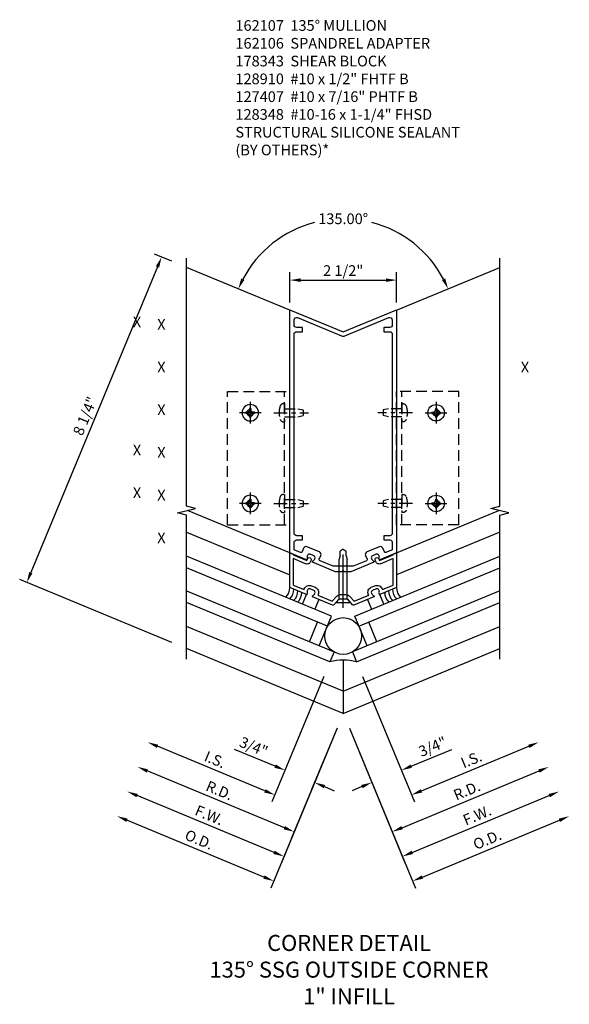
# Model space of a CAD drawing. Units: inches. Extents: x 0 to 210, y 0 to 131.
# Drawn here: x 96 to 108, y 104 to 128 of the extents above; entities that cross this region are included whole.
import ezdxf
from ezdxf.enums import TextEntityAlignment as Align

# ---------------------------------------------------------------- set-up
doc = ezdxf.new("R2010")
doc.units = ezdxf.units.IN
doc.header["$MEASUREMENT"] = 0
doc.linetypes.add('CENTER', pattern=[2, 1.25, -0.25, 0.25, -0.25])
doc.linetypes.add('HIDDEN', pattern=[0.375, 0.25, -0.125])
doc.layers.get('0').update_dxf_attribs({"color": 4})
for name, color, linetype in [('CENTER', 1, 'CENTER'), ('DIME', 2, 'Continuous'), ('HIDDEN', 3, 'HIDDEN'), ('P_ATTR', 3, 'Continuous'), ('TEXT', 3, 'Continuous')]:
    doc.layers.add(name, color=color, linetype=linetype)
doc.styles.get("Standard").update_dxf_attribs({"font": 'arial.ttf'})
doc.dimstyles.new('EXT_ON-OFF', dxfattribs={"dimscale": 2, "dimtxt": 0.125, "dimasz": 0.125, "dimexe": 0.09, "dimexo": 0.1875, "dimgap": 0.05, "dimtad": 3, "dimdec": 5, "dimzin": 3, "dimdsep": 46, "dimlunit": 5, "dimtxsty": 'Standard', "dimcen": 0, "dimse2": 1, "dimadec": 0, "dimazin": 0, "dimtfac": 1, "dimtdec": 4, "dimtofl": 0, "dimtmove": 0, "dimatfit": 0, "dimfxl": 1, "dimfrac": 2, "dimtolj": 1, "dimtzin": 3, "dimarcsym": 0})
doc.dimstyles.new('EXT_ON-ON', dxfattribs={"dimscale": 2, "dimtxt": 0.125, "dimasz": 0.125, "dimexe": 0.09, "dimexo": 0.1875, "dimgap": 0.05, "dimtad": 3, "dimdec": 5, "dimzin": 3, "dimdsep": 46, "dimlunit": 5, "dimtxsty": 'Standard', "dimcen": 0, "dimadec": 0, "dimazin": 0, "dimtfac": 1, "dimtdec": 4, "dimtofl": 0, "dimtmove": 0, "dimatfit": 0, "dimfxl": 1, "dimfrac": 2, "dimtolj": 1, "dimtzin": 3, "dimarcsym": 0})
doc.dimstyles.new('EXT_ON-ON$2', dxfattribs={"dimscale": 2, "dimtxt": 0.125, "dimasz": 0.125, "dimexe": 0.09, "dimexo": 0.1875, "dimgap": 0.05, "dimtad": 0, "dimtih": 1, "dimtoh": 1, "dimzin": 3, "dimdsep": 46, "dimtxsty": 'Standard', "dimcen": 0, "dimadec": 0, "dimazin": 0, "dimtfac": 1, "dimtdec": 4, "dimtofl": 0, "dimtmove": 0, "dimatfit": 0, "dimfxl": 1, "dimtolj": 1, "dimtzin": 3, "dimarcsym": 0})
doc.dimstyles.get("Standard").update_dxf_attribs({"dimtxt": 0.25, "dimasz": 0.25, "dimexe": 0.188, "dimexo": 0.188, "dimgap": 0.094, "dimtad": 1, "dimdec": 4, "dimzin": 0, "dimdsep": 46, "dimlunit": 4, "dimtxsty": 'Standard', "dimcen": -0.0625, "dimclrd": 256, "dimclre": 256, "dimclrt": 256, "dimadec": 1, "dimazin": 2, "dimtfac": 1, "dimtdec": 4, "dimtofl": 0, "dimtmove": 0, "dimatfit": 3, "dimfxl": 1, "dimfrac": 2, "dimtolj": 1, "dimtzin": 0, "dimlwd": -1, "dimlwe": -1, "dimarcsym": 0})

# ---------------------------------------------------------------- blocks, each defined once
blk = doc.blocks.new('*D94')
at = {"layer": 'DIME', "color": 0, "lineweight": -2, "transparency": 16777216}
for p, q in [((-0.144, -1.596), (-1.695, -5.343)), ((-1.857, -5.081), (-5.067, -3.751))]:
    blk.add_line(p, q, dxfattribs=at)
at = {"layer": 'DIME', "color": 0, "transparency": 16777216}
for points in [[(-5.051, -3.713), (-5.083, -3.79), (-5.298, -3.655)], [(-1.841, -5.042), (-1.873, -5.119), (-1.626, -5.176)]]:
    blk.add_solid(points, dxfattribs=at)
at = {"layer": 'DIME', "color": 0, "transparency": 16777216, "insert": (-3.375, -4.204), "char_height": 0.25, "attachment_point": 5, "rotation": 337.5}
blk.add_mtext('\\A1;O.D.', dxfattribs=at)
blk = doc.blocks.new('*D95')
at = {"layer": 'DIME', "color": 0, "lineweight": -2, "transparency": 16777216}
for p, q in [((-0.144, -1.596), (-1.456, -4.765)), ((-1.618, -4.503), (-4.828, -3.174))]:
    blk.add_line(p, q, dxfattribs=at)
at = {"layer": 'DIME', "color": 0, "transparency": 16777216}
for points in [[(-4.812, -3.135), (-4.844, -3.212), (-5.059, -3.078)], [(-1.602, -4.465), (-1.634, -4.542), (-1.387, -4.599)]]:
    blk.add_solid(points, dxfattribs=at)
at = {"layer": 'DIME', "color": 0, "transparency": 16777216, "insert": (-3.137, -3.63), "char_height": 0.25, "attachment_point": 5, "rotation": 337.5}
blk.add_mtext('\\A1;F.W.', dxfattribs=at)
blk = doc.blocks.new('*D96')
at = {"layer": 'DIME', "color": 0, "lineweight": -2, "transparency": 16777216}
for p, q in [((-0.454, -0.385), (-1.671, -3.323)), ((-1.833, -3.061), (-4.35, -2.019))]:
    blk.add_line(p, q, dxfattribs=at)
at = {"layer": 'DIME', "color": 0, "transparency": 16777216}
for points in [[(-4.334, -1.98), (-4.366, -2.057), (-4.581, -1.923)], [(-1.817, -3.023), (-1.849, -3.1), (-1.602, -3.157)]]:
    blk.add_solid(points, dxfattribs=at)
at = {"layer": 'DIME', "color": 0, "transparency": 16777216, "insert": (-3.003, -2.328), "char_height": 0.25, "attachment_point": 5, "rotation": 337.5}
blk.add_mtext('\\A1;I.S.', dxfattribs=at)
blk = doc.blocks.new('*D97')
at = {"layer": 'DIME', "color": 0, "lineweight": -2, "transparency": 16777216}
for p, q in [((-4.018, 9.344), (-4.422, 9.512)), ((-4.352, 9.212), (-7.317, 2.052)), ((-4.018, 0.415), (-7.579, 1.89))]:
    blk.add_line(p, q, dxfattribs=at)
at = {"layer": 'DIME', "color": 0, "transparency": 16777216}
for points in [[(-4.39, 9.228), (-4.313, 9.196), (-4.256, 9.443)], [(-7.356, 2.068), (-7.279, 2.036), (-7.413, 1.821)]]:
    blk.add_solid(points, dxfattribs=at)
at = {"layer": 'DIME', "color": 0, "transparency": 16777216, "insert": (-6.046, 5.72), "char_height": 0.25, "attachment_point": 5, "rotation": 67.5}
blk.add_mtext('\\A1;8 1/4"', dxfattribs=at)
blk = doc.blocks.new('*D98')
at = {"layer": 'DIME', "color": 0, "lineweight": -2, "transparency": 16777216}
for p, q in [((-0.144, -1.596), (-1.217, -4.188)), ((-1.379, -3.926), (-4.589, -2.596))]:
    blk.add_line(p, q, dxfattribs=at)
at = {"layer": 'DIME', "color": 0, "transparency": 16777216}
for points in [[(-4.573, -2.558), (-4.605, -2.635), (-4.82, -2.5)], [(-1.363, -3.887), (-1.395, -3.964), (-1.148, -4.021)]]:
    blk.add_solid(points, dxfattribs=at)
at = {"layer": 'DIME', "color": 0, "transparency": 16777216, "insert": (-2.898, -3.053), "char_height": 0.25, "attachment_point": 5, "rotation": 337.5}
blk.add_mtext('\\A1;R.D.', dxfattribs=at)
blk = doc.blocks.new('*D99')
at = {"layer": 'DIME', "color": 0, "lineweight": -2, "transparency": 16777216}
for p, q in [((-0.144, -1.596), (-0.739, -3.033)), ((-1.594, -2.484), (-2.544, -2.09)), ((-0.439, -2.962), (-0.208, -3.058))]:
    blk.add_line(p, q, dxfattribs=at)
at = {"layer": 'DIME', "color": 0, "transparency": 16777216}
for points in [[(-1.578, -2.445), (-1.61, -2.522), (-1.363, -2.58)], [(-0.423, -2.924), (-0.455, -3.001), (-0.67, -2.867)]]:
    blk.add_solid(points, dxfattribs=at)
at = {"layer": 'DIME', "color": 0, "transparency": 16777216, "insert": (-2.096, -2.027), "char_height": 0.25, "attachment_point": 5, "rotation": 337.5}
blk.add_mtext('\\A1;3/4"', dxfattribs=at)
blk = doc.blocks.new('*D100')
at = {"layer": 'DIME', "color": 0, "lineweight": -2, "transparency": 16777216}
for p, q in [((0.144, -1.596), (0.739, -3.033)), ((1.594, -2.484), (2.544, -2.09)), ((0.439, -2.962), (0.208, -3.058))]:
    blk.add_line(p, q, dxfattribs=at)
at = {"layer": 'DIME', "color": 0, "transparency": 16777216}
for points in [[(1.578, -2.445), (1.61, -2.522), (1.363, -2.58)], [(0.423, -2.924), (0.455, -3.001), (0.67, -2.867)]]:
    blk.add_solid(points, dxfattribs=at)
at = {"layer": 'DIME', "color": 0, "transparency": 16777216, "insert": (2.096, -2.027), "char_height": 0.25, "attachment_point": 5, "rotation": 22.5}
blk.add_mtext('\\A1;3/4"', dxfattribs=at)
blk = doc.blocks.new('*D101')
at = {"layer": 'DIME', "color": 0, "lineweight": -2, "transparency": 16777216}
for p, q in [((0.144, -1.596), (1.217, -4.188)), ((1.379, -3.926), (4.589, -2.596))]:
    blk.add_line(p, q, dxfattribs=at)
at = {"layer": 'DIME', "color": 0, "transparency": 16777216}
for points in [[(4.573, -2.558), (4.605, -2.635), (4.82, -2.5)], [(1.363, -3.887), (1.395, -3.964), (1.148, -4.021)]]:
    blk.add_solid(points, dxfattribs=at)
at = {"layer": 'DIME', "color": 0, "transparency": 16777216, "insert": (2.898, -3.053), "char_height": 0.25, "attachment_point": 5, "rotation": 22.5}
blk.add_mtext('\\A1;R.D.', dxfattribs=at)
blk = doc.blocks.new('*D102')
at = {"layer": 'DIME', "color": 0, "lineweight": -2, "transparency": 16777216}
for p, q in [((0.454, -0.385), (1.671, -3.323)), ((1.833, -3.061), (4.35, -2.019))]:
    blk.add_line(p, q, dxfattribs=at)
at = {"layer": 'DIME', "color": 0, "transparency": 16777216}
for points in [[(4.334, -1.98), (4.366, -2.057), (4.581, -1.923)], [(1.817, -3.023), (1.849, -3.1), (1.602, -3.157)]]:
    blk.add_solid(points, dxfattribs=at)
at = {"layer": 'DIME', "color": 0, "transparency": 16777216, "insert": (3.003, -2.328), "char_height": 0.25, "attachment_point": 5, "rotation": 22.5}
blk.add_mtext('\\A1;I.S.', dxfattribs=at)
blk = doc.blocks.new('*D103')
at = {"layer": 'DIME', "color": 0, "lineweight": -2, "transparency": 16777216}
for p, q in [((0.144, -1.596), (1.456, -4.765)), ((1.618, -4.503), (4.828, -3.174))]:
    blk.add_line(p, q, dxfattribs=at)
at = {"layer": 'DIME', "color": 0, "transparency": 16777216}
for points in [[(4.812, -3.135), (4.844, -3.212), (5.059, -3.078)], [(1.602, -4.465), (1.634, -4.542), (1.387, -4.599)]]:
    blk.add_solid(points, dxfattribs=at)
at = {"layer": 'DIME', "color": 0, "transparency": 16777216, "insert": (3.137, -3.63), "char_height": 0.25, "attachment_point": 5, "rotation": 22.5}
blk.add_mtext('\\A1;F.W.', dxfattribs=at)
blk = doc.blocks.new('*D104')
at = {"layer": 'DIME', "color": 0, "lineweight": -2, "transparency": 16777216}
for p, q in [((0.144, -1.596), (1.695, -5.343)), ((1.857, -5.081), (5.067, -3.751))]:
    blk.add_line(p, q, dxfattribs=at)
at = {"layer": 'DIME', "color": 0, "transparency": 16777216}
for points in [[(5.051, -3.713), (5.083, -3.79), (5.298, -3.655)], [(1.841, -5.042), (1.873, -5.119), (1.626, -5.176)]]:
    blk.add_solid(points, dxfattribs=at)
at = {"layer": 'DIME', "color": 0, "transparency": 16777216, "insert": (3.375, -4.204), "char_height": 0.25, "attachment_point": 5, "rotation": 22.5}
blk.add_mtext('\\A1;O.D.', dxfattribs=at)
blk = doc.blocks.new('B162107')
for points in [[(0.841, 1.729, 0.199773), (0.841, 1.798), (0.837, 1.808, 0.414214), (0.771, 1.835), (0.69, 1.801, 0.414214), (0.663, 1.736), (0.667, 1.726, 0.199773), (0.716, 1.677, -0.669376), (0.716, 1.65), (0.18, 1.428), (0.03, 1.428), (0, 1.458), (-0.03, 1.428), (-0.18, 1.428), (-0.716, 1.65, -0.669376), (-0.716, 1.677, 0.199773), (-0.667, 1.726), (-0.663, 1.736, 0.414214), (-0.69, 1.801), (-0.771, 1.835, 0.414214), (-0.837, 1.808), (-0.841, 1.798, 0.199773), (-0.841, 1.729, -0.669376), (-0.86, 1.709), (-1.25, 1.871), (-1.25, 7.549, -0.534511), (-1.236, 7.558), (0, 7.046), (1.236, 7.558, -0.534511), (1.25, 7.549), (1.25, 1.871), (0.86, 1.709, -0.669376)], [(-0.95, 2.171), (-0.95, 2.271), (-1.09, 2.271, -0.414214), (-1.15, 2.331), (-1.15, 6.991, -0.414214), (-1.09, 7.051), (-0.95, 7.051), (-0.95, 7.151), (-1.09, 7.151, -0.414214), (-1.15, 7.211), (-1.15, 7.325, -0.534511), (-1.067, 7.38), (-0.038, 6.954, 0.198912), (0.038, 6.954), (1.067, 7.38, -0.534511), (1.15, 7.325), (1.15, 7.211, -0.414214), (1.09, 7.151), (0.95, 7.151), (0.95, 7.051), (1.09, 7.051, -0.414214), (1.15, 6.991), (1.15, 2.331, -0.414214), (1.09, 2.271), (0.95, 2.271), (0.95, 2.171), (1.09, 2.171, -0.414214), (1.15, 2.111), (1.15, 1.958, -0.303347), (1.131, 1.93), (1.003, 1.877, -0.414214), (0.964, 1.893), (0.928, 1.979, 0.414214), (0.85, 2.011), (0.556, 1.89, 0.414214), (0.523, 1.811), (0.559, 1.725, -0.414214), (0.543, 1.686), (0.233, 1.558), (-0.233, 1.558), (-0.543, 1.686, -0.414214), (-0.559, 1.725), (-0.523, 1.811, 0.414214), (-0.556, 1.89), (-0.85, 2.011, 0.414214), (-0.928, 1.979), (-0.964, 1.893, -0.414214), (-1.003, 1.877), (-1.131, 1.93, -0.303347), (-1.15, 1.958), (-1.15, 2.111, -0.414214), (-1.09, 2.171)]]:
    blk.add_lwpolyline(points, format="xyb", close=True)
blk = doc.blocks.new('B162106')
blk.add_lwpolyline([(-0.025, 0.786), (-0.105, 0.786), (-0.219, 0.654, -0.322987), (-0.253, 0.646), (-0.716, 0.838, -0.669376), (-0.716, 0.866, 0.199773), (-0.667, 0.914), (-0.663, 0.924, 0.414214), (-0.69, 0.989), (-0.771, 1.023, 0.414214), (-0.837, 0.996), (-0.841, 0.986, 0.199773), (-0.841, 0.917, -0.669376), (-0.86, 0.897), (-1.25, 1.059), (-1.25, 1.856, -0.534511), (-1.236, 1.865), (-1.17, 1.838), (-1.17, 1.821), (-0.851, 1.689), (-0.834, 1.731, -1), (-0.751, 1.696), (-0.764, 1.664, -0.414214), (-0.882, 1.615), (-1.17, 1.735), (-1.17, 1.112), (-0.918, 1.008), (-0.911, 1.027, -0.414214), (-0.741, 1.097), (-0.659, 1.063, -0.414214), (-0.589, 0.893), (-0.597, 0.875), (-0.256, 0.734), (-0.157, 0.848, -0.217575), (-0.063, 0.891), (0.063, 0.891, -0.217575), (0.157, 0.848), (0.256, 0.734), (0.597, 0.875), (0.589, 0.893, -0.414214), (0.659, 1.063), (0.741, 1.097, -0.414214), (0.911, 1.027), (0.918, 1.008), (1.17, 1.112), (1.17, 1.735), (0.882, 1.615, -0.414214), (0.764, 1.664), (0.751, 1.696, -1), (0.834, 1.731), (0.851, 1.689), (1.17, 1.821), (1.17, 1.838), (1.236, 1.865, -0.534511), (1.25, 1.856), (1.25, 1.059), (0.86, 0.897, -0.669376), (0.841, 0.917, 0.199773), (0.841, 0.986), (0.837, 0.996, 0.414214), (0.771, 1.023), (0.69, 0.989, 0.414214), (0.663, 0.924), (0.667, 0.914, 0.199773), (0.716, 0.866, -0.669376), (0.716, 0.838), (0.253, 0.646, -0.322987), (0.219, 0.654), (0.105, 0.786), (0.025, 0.786), (0, 0.811)], format="xyb", close=True)
blk = doc.blocks.new('B128348')
for p, q in [((0, 0.167), (0.083, 0.095)), ((0, 0.167), (0, -0.167)), ((0.083, -0.095), (0.083, 0.095)), ((0.083, 0.095), (1.015, 0.095)), ((1.099, 0.067), (1.015, 0.095)), ((1.099, 0.067), (1.209, 0.067)), ((1.25, 0), (1.209, 0.067)), ((1.25, 0), (1.209, -0.068)), ((0, -0.167), (0.083, -0.095)), ((0.083, -0.095), (1.015, -0.095)), ((1.099, -0.068), (1.015, -0.095)), ((1.099, -0.068), (1.209, -0.068))]:
    blk.add_line(p, q)
at = {"layer": 'CENTER'}
blk.add_line((-0.125, 0), (1.375, 0), dxfattribs=at)
blk = doc.blocks.new('B027475-M')
for p, q in [((-0.235, 0.15), (-0.235, 0.4)), ((0.077, 0.4), (0.077, 0.15))]:
    blk.add_line(p, q)
blk = doc.blocks.new('*D105')
at = {"layer": 'DIME', "color": 0, "lineweight": -2, "transparency": 16777216}
for start, end in [(104.658, 152.1148), (27.8852, 75.342)]:
    blk.add_arc((0, 7.68), 2.661, start, end, dxfattribs=at)
at = {"layer": 'DIME', "color": 0, "transparency": 16777216}
for points in [[(-2.314, 8.907), (-2.39, 8.942), (-2.458, 8.698)], [(2.39, 8.942), (2.314, 8.907), (2.458, 8.698)]]:
    blk.add_solid(points, dxfattribs=at)
at = {"layer": 'DIME', "color": 0, "transparency": 16777216, "insert": (0, 10.341), "char_height": 0.25, "attachment_point": 5}
blk.add_mtext('\\A1;135.00°', dxfattribs=at)
blk = doc.blocks.new('*D106')
at = {"layer": 'DIME', "ltscale": 0.25, "transparency": 16777216}
for p, q in [((-1.25, 8.382), (-1.25, 9.092)), ((1.25, 8.382), (1.25, 9.092)), ((-1, 8.904), (1, 8.904))]:
    blk.add_line(p, q, dxfattribs=at)
for points in [[(-1, 8.945), (-1, 8.862), (-1.25, 8.904)], [(1, 8.945), (1, 8.862), (1.25, 8.904)]]:
    blk.add_solid(points, dxfattribs=at)
at = {"layer": 'DIME', "ltscale": 0.25, "transparency": 16777216, "insert": (0, 9.127), "char_height": 0.25, "attachment_point": 5}
blk.add_mtext('\\A1;2 1/2"', dxfattribs=at)
blk = doc.blocks.new('B128407')
for p, q in [((-0.026, 0.213), (0, 0.213)), ((0, 0.213), (0, -0.212)), ((0, 0.095), (0.312, 0.095)), ((0.312, 0.095), (0.437, 0.065)), ((0.437, 0.065), (0.437, -0.065)), ((-0.026, -0.212), (0, -0.212)), ((0, -0.095), (0.312, -0.095)), ((0.312, -0.095), (0.437, -0.065))]:
    blk.add_line(p, q)
for centre, radius, start, end in [((0.388, 0), 0.513, 161.9751, 198.025), ((-0.026, 0.135), 0.078, 90, 161.9751), ((-0.026, -0.134), 0.078, 198.025, 270)]:
    blk.add_arc(centre, radius, start, end)
at = {"layer": 'CENTER', "ltscale": 0.25}
blk.add_line((-0.25, 0), (0.562, 0), dxfattribs=at)
blk = doc.blocks.new('B128910-H')
for p, q in [((-0.102, 0.016), (-0.102, -0.016)), ((-0.102, 0.016), (-0.067, 0.016)), ((-0.016, 0.102), (-0.016, 0.067)), ((-0.016, 0.102), (0.016, 0.102)), ((0.016, 0.102), (0.016, 0.067)), ((0.067, 0.016), (0.102, 0.016)), ((0.102, 0.016), (0.102, -0.016)), ((-0.102, -0.016), (-0.067, -0.016)), ((-0.016, -0.067), (-0.016, -0.102)), ((-0.016, -0.102), (0.016, -0.102)), ((0.016, -0.067), (0.016, -0.102)), ((0.067, -0.016), (0.102, -0.016))]:
    blk.add_line(p, q)
blk.add_circle((0, 0), 0.193)
for centre, start, end in [((-0.067, 0.067), 270, 0), ((0.067, 0.067), 180, 270), ((-0.067, -0.067), 0, 89.9999), ((0.067, -0.067), 90, 180)]:
    blk.add_arc(centre, 0.051, start, end)
at = {"layer": 'CENTER'}
for p, q in [((0, 0.255), (0, -0.255)), ((-0.255, 0), (0.255, 0))]:
    blk.add_line(p, q, dxfattribs=at)
blk = doc.blocks.new('B178343T')
for p, q in [((4.321, 2.553), (6.531, 4.763)), ((7.563, 3.731), (6.531, 4.763)), ((5.353, 1.521), (7.563, 3.731)), ((5.353, 1.521), (4.321, 2.553))]:
    blk.add_line(p, q)
for centre in [(6.833, 3.754), (5.33, 2.251)]:
    blk.add_circle(centre, 0.077)
at = {"layer": 'HIDDEN'}
blk.add_line((4.409, 2.465), (6.619, 4.675), dxfattribs=at)
blk = doc.blocks.new('S178MD05')
at = {"xscale": -1}
for p in [(-2.177, 7.486), (-2.177, 5.361)]:
    blk.add_blockref('B128910-H', p, dxfattribs=at)
for p in [(2.177, 7.486), (2.177, 5.361)]:
    blk.add_blockref('B128910-H', p)
at = {"layer": 'HIDDEN', "xscale": -1, "rotation": 315}
blk.add_blockref('B178343T', (0, 0), dxfattribs=at)
at = {"layer": 'HIDDEN', "rotation": 45}
blk.add_blockref('B178343T', (0, 0), dxfattribs=at)
at = {"layer": 'HIDDEN'}
for p in [(-1.375, 7.486), (-1.375, 5.361)]:
    blk.add_blockref('B128407', p, dxfattribs=at)
at = {"layer": 'HIDDEN', "xscale": -1}
for p in [(1.375, 7.486), (1.375, 5.361)]:
    blk.add_blockref('B128407', p, dxfattribs=at)
blk = doc.blocks.new('S171VC51A')
for p, q in [((-1.25, 8.197748), (-3.671784, 9.200883)), ((1.25, 8.197748), (3.671784, 9.200883)), ((-1.25, 2.515189), (-3.647165, 3.508127)), ((1.25, 2.515189), (3.647165, 3.508127)), ((-3.671784, 2.998776), (-1.25, 1.99564)), ((3.671784, 2.998776), (1.25, 1.99564)), ((-0.273998, 1.028523), (-3.671784, 2.435932)), ((0.273998, 1.028523), (3.671784, 2.435932)), ((-0.369668, 0.797553), (-3.671784, 2.165334)), ((0.369668, 0.797553), (3.671784, 2.165334)), ((-3.671784, 1.624138), (-0.214555, 0.192107)), ((3.671784, 1.624138), (0.214555, 0.192107)), ((-0.310226, -0.038863), (-3.671784, 1.35354)), ((0.310226, -0.038863), (3.671784, 1.35354)), ((-0.56101, 0.335613), (-0.273998, 1.028523)), ((0.56101, 0.335613), (0.273998, 1.028523)), ((0, -0.730207), (-3.671784, 0.790696)), ((-0.79198, 0.431284), (-0.600638, 0.893224)), ((0, -0.730207), (3.671784, 0.790696)), ((0.79198, 0.431284), (0.600638, 0.893224)), ((0, -1.249755), (-3.671784, 0.271148)), ((0, -1.249755), (3.671784, 0.271148)), ((-0.214555, 0.192107), (-0.310226, -0.038863)), ((0, 0), (0, -1.249755)), ((0.214555, 0.192107), (0.310226, -0.038863))]:
    blk.add_line(p, q)
for points in [[(-3.671784, 0.021148), (-3.671784, 3.396148), (-3.884036, 3.449068), (-3.459212, 3.554989), (-3.671464, 3.607909), (-3.671464, 9.419836)], [(3.671784, 0.021148), (3.671784, 3.396148), (3.884036, 3.449068), (3.459212, 3.554989), (3.671464, 3.607909), (3.671464, 9.419836)]]:
    blk.add_lwpolyline(points)
blk.add_circle((0, 0.565248), 0.430428)
for centre, radius, start, end in [((-1.562445, 1.697514), 0.3125, 313.9218215, 1.0781785), ((-1.470057, 1.659246), 0.3125, 313.9218215, 1.0781785), ((-1.377669, 1.620977), 0.3125, 313.9218215, 1.0781785), ((1.377669, 1.620977), 0.3125, 178.9218215, 226.0781785), ((1.470057, 1.659246), 0.3125, 178.9218215, 226.0781785), ((1.562445, 1.697514), 0.3125, 178.9218215, 226.0781785), ((-1.285281, 1.582709), 0.3125, 313.9218215, 1.0781785), ((1.285281, 1.582709), 0.3125, 178.9218215, 226.0781785), ((0, -1.257634), 1.257634, 75.7191846, 104.2808154)]:
    blk.add_arc(centre, radius, start, end)
for name in ['B162107', 'B162106']:
    blk.add_blockref(name, (0, 0.644431))
at = {"ltscale": 0.25}
ref = blk.add_blockref('S178MD05', (0, -1.689579), dxfattribs=at)
ref.add_attrib('LIST', 'X', dxfattribs={"layer": 'P_ATTR', "height": 0.25}).set_placement((-4.830953, 7.889661), align=Align.MIDDLE)
ref.add_attrib('LIST', 'X', dxfattribs={"layer": 'P_ATTR', "height": 0.25}).set_placement((-4.830953, 4.889661), align=Align.MIDDLE)
ref.add_attrib('LIST', 'X', dxfattribs={"layer": 'P_ATTR', "height": 0.25}).set_placement((-4.830953, 3.889661), align=Align.MIDDLE)
for name, p, rotation in [('B128348', (0, 1.34722), 90), ('B027475-M', (-0.730658, 1.650635), 157.4999999999999)]:
    blk.add_blockref(name, p, dxfattribs=dict(rotation=rotation))
at = {"xscale": -1, "rotation": 202.5000000000001}
blk.add_blockref('B027475-M', (0.730658, 1.650635), dxfattribs=at)
at = {"layer": 'DIME'}
dim = blk.add_angular_dim_2l(base=(1.018271, 10.138303), line1=((-1.25, 8.197748), (-3.671784, 9.200883)), line2=((1.25, 8.197748), (3.671784, 9.200883)), dimstyle='EXT_ON-ON$2', override={"dimadec": 2}, dxfattribs=at)
dim.commit()
dim.dimension.update_dxf_attribs({"geometry": '*D105', "text_midpoint": (0, 10.34085), "dimtype": 162})
for base, p1, p2, angle, dimstyle, picture, middle in [((-7.413146, 1.820871), (-3.671464, 9.200751), (-3.671784, 0.271148), 247.5, 'EXT_ON-ON', '*D97', (-6.046389, 5.719609)), ((-1.362606, -2.579532), (0, -1.249755), (-0.310226, -0.038863), 157.5, 'EXT_ON-OFF', '*D99', (-2.096372, -2.027351)), ((1.362606, -2.579532), (0, -1.249755), (0.310226, -0.038863), 202.5, 'EXT_ON-OFF', '*D100', (2.096372, -2.027351))]:
    dim = blk.add_linear_dim(base=base, p1=p1, p2=p2, angle=angle, dimstyle=dimstyle, override={"dimpost": '"'}, dxfattribs=at)
    dim.commit()
    dim.dimension.update_dxf_attribs({"geometry": picture, "text_midpoint": middle})
at = {"layer": 'DIME', "ltscale": 0.25}
dim = blk.add_linear_dim(base=(1.25, 8.903586), p1=(-1.25, 8.193605), p2=(1.25, 8.193605), dimstyle='Standard', dxfattribs=at)
dim.commit()
dim.dimension.update_dxf_attribs({"geometry": '*D106', "text_midpoint": (0, 9.126849)})
at = {"layer": 'DIME'}
for base, p1, p2, angle, text, picture, middle in [((-5.298189, -3.65534), (0, -1.249755), (-3.671784, 0.271148), 337.5, 'O.D.', '*D94', (-3.374529, -4.203901)), ((-5.059012, -3.077916), (0, -1.249755), (-3.671784, 0.271148), 337.5, 'F.W.', '*D95', (-3.137016, -3.630494)), ((-4.819835, -2.500491), (0, -1.249755), (-3.671784, 0.271148), 157.5, 'R.D.', '*D98', (-2.897839, -3.053069)), ((-4.580657, -1.923066), (-0.310226, -0.038863), (-3.671784, 0.271148), 337.5, 'I.S.', '*D96', (-3.003485, -2.3282)), ((4.819835, -2.500491), (0, -1.249755), (3.671784, 0.271148), 202.5, 'R.D.', '*D101', (2.897839, -3.053069)), ((5.059012, -3.077916), (0, -1.249755), (3.671784, 0.271148), 22.5, 'F.W.', '*D103', (3.137016, -3.630494)), ((5.298189, -3.65534), (0, -1.249755), (3.671784, 0.271148), 22.5, 'O.D.', '*D104', (3.374529, -4.203901)), ((4.580657, -1.923066), (0.310226, -0.038863), (3.671784, 0.271148), 22.5, 'I.S.', '*D102', (3.003485, -2.3282))]:
    dim = blk.add_linear_dim(base=base, p1=p1, p2=p2, angle=angle, text=text, dimstyle='EXT_ON-OFF', override={"dimpost": '"'}, dxfattribs=at)
    dim.commit()
    dim.dimension.update_dxf_attribs({"geometry": picture, "text_midpoint": middle})

msp = doc.modelspace()

# ---------------------------------------------------------------- block references
at = {"ltscale": 0.25}
ref = msp.add_blockref('S171VC51A', (103.109, 112.503), dxfattribs=at)
ref.add_attrib('LIST', 'X', dxfattribs={"layer": 'P_ATTR', "height": 0.25}).set_placement((98.85, 116.336), align=Align.MIDDLE)
ref.add_attrib('LIST', 'X', dxfattribs={"layer": 'P_ATTR', "height": 0.25}).set_placement((98.85, 115.336), align=Align.MIDDLE)
ref.add_attrib('LIST', 'X', dxfattribs={"layer": 'P_ATTR', "height": 0.25}).set_placement((107.368, 119.336), align=Align.MIDDLE)
ref.add_attrib('LIST', 'X', dxfattribs={"layer": 'P_ATTR', "height": 0.25}).set_placement((98.85, 119.336), align=Align.MIDDLE)
ref.add_attrib('LIST', 'X', dxfattribs={"layer": 'P_ATTR', "height": 0.25}).set_placement((98.85, 120.336), align=Align.MIDDLE)
ref.add_attrib('LIST', 'X', dxfattribs={"layer": 'P_ATTR', "height": 0.25}).set_placement((98.85, 117.336), align=Align.MIDDLE)
ref.add_attrib('LIST', 'X', dxfattribs={"layer": 'P_ATTR', "height": 0.25}).set_placement((98.85, 118.336), align=Align.MIDDLE)

# ---------------------------------------------------------------- texts
at = {"layer": 'TEXT', "insert": (100.584, 127.497), "char_height": 0.25, "width": 5.91555, "attachment_point": 1}
msp.add_mtext('162107  135° MULLION \\P162106  SPANDREL ADAPTER\\P178343  SHEAR BLOCK\\P128910  #10 x 1/2" FHTF B  \\P127407  #10 x 7/16" PHTF B\\P128348  #10-16 x 1-1/4" FHSD\\PSTRUCTURAL SILICONE SEALANT \\P(BY OTHERS)*', dxfattribs=at)
at = {"layer": 'TEXT', "ltscale": 0.25, "insert": (103.247, 106.065), "char_height": 0.375, "width": 8, "attachment_point": 2}
msp.add_mtext('CORNER DETAIL\\P135° SSG OUTSIDE CORNER\\P1" INFILL', dxfattribs=at)

doc.saveas('drawing.dxf')
